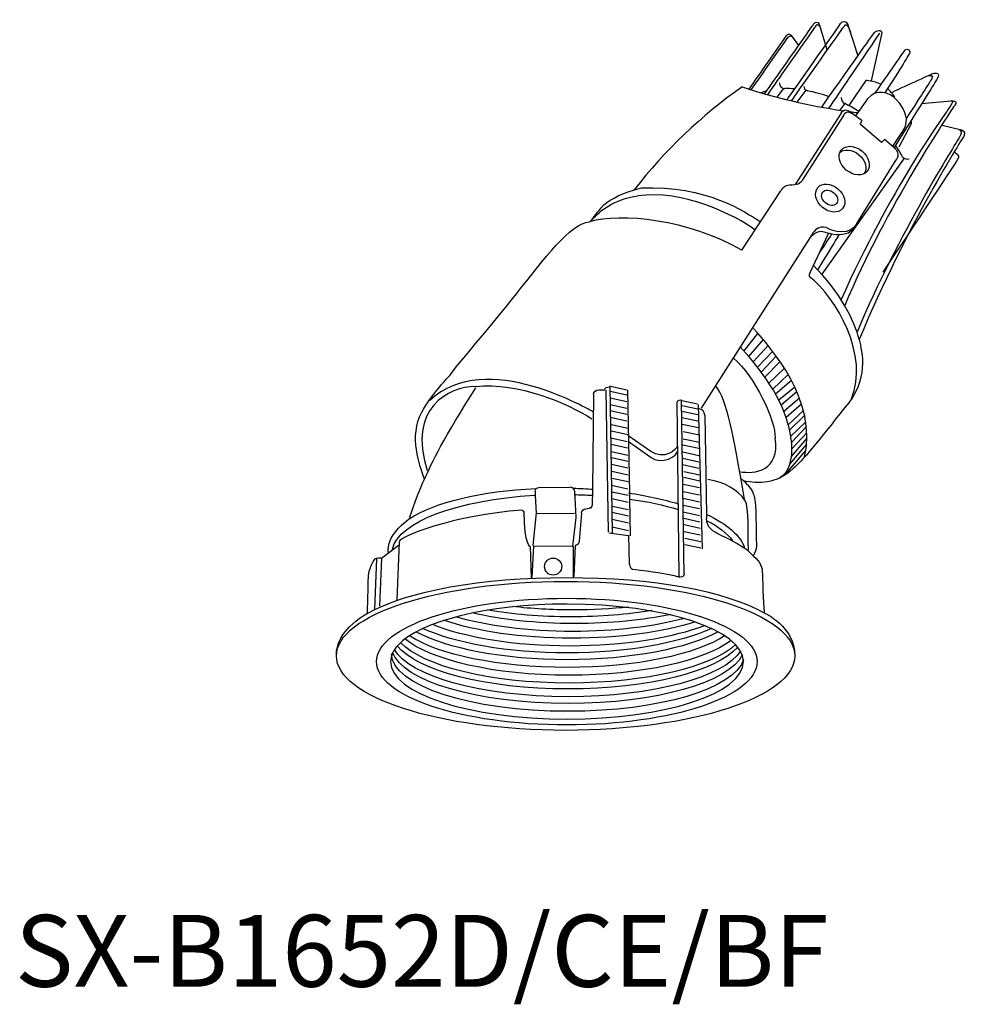
# Model space of a CAD drawing. Extents: x 2611 to 9567, y -4483 to -2740.
import ezdxf

# ---------------------------------------------------------------- set-up
doc = ezdxf.new("R2010")
doc.units = 0
doc.header["$LTSCALE"] = 5
doc.header["$MEASUREMENT"] = 0
doc.layers.add('姿図', color=8, linetype='CONTINUOUS')
doc.layers.add('文字', color=7, linetype='CONTINUOUS')
doc.styles.get("Standard").update_dxf_attribs({"font": 'MONOTXT', "bigfont": 'BIGFONT'})

msp = doc.modelspace()

# ---------------------------------------------------------------- linework, layer by layer
at = {"layer": '姿図'}
for p, q in [((9550.998, -4395.581), (9551.629, -4396.48)), ((9550.27, -4400.347), (9549.66, -4401.142)), ((9552.304, -4400.501), (9551.487, -4401.588)), ((9557.867, -4401.282), (9556.795, -4402.843)), ((9555.808, -4401.715), (9555.362, -4402.319)), ((9555.473, -4402.576), (9551.323, -4409.047)), ((9555.685, -4402.785), (9551.981, -4408.635)), ((9556.267, -4402.429), (9556.478, -4402.609)), ((9557.39, -4403.285), (9556.478, -4402.609)), ((9557.213, -4403.579), (9557.36, -4403.344)), ((9559.124, -4405.255), (9557.213, -4403.579)), ((9561.152, -4404.038), (9560.138, -4405.577)), ((9559.124, -4405.255), (9559.418, -4404.96)), ((9560.447, -4405.842), (9559.418, -4404.96)), ((9561.175, -4406.673), (9553.742, -4417.17)), ((9556.89, -4412.575), (9560.477, -4406.813)), ((9546.512, -4415), (9550.04, -4409.62)), ((9552.862, -4413.53), (9542.808, -4429.287)), ((9552.683, -4417.003), (9554.334, -4413.468)), ((9547.939, -4422.507), (9546.675, -4424.085)), ((9548.437, -4423.077), (9547.115, -4424.597)), ((9548.891, -4423.625), (9547.529, -4425.097)), ((9549.297, -4424.121), (9547.902, -4425.568)), ((9549.606, -4424.565), (9548.25, -4426.028)), ((9549.961, -4425.073), (9548.581, -4426.487)), ((9550.348, -4425.669), (9548.939, -4427.015)), ((9550.686, -4426.232), (9549.294, -4427.577)), ((9550.984, -4426.774), (9549.558, -4428.029)), ((9533.077, -4428.053), (9532.977, -4436.599)), ((9533.577, -4427.612), (9534.106, -4427.612)), ((9534.195, -4427.641), (9534.4, -4440.518)), ((9534.547, -4427.259), (9534.753, -4440.576)), ((9534.577, -4427.759), (9536.076, -4428.082)), ((9534.606, -4427.288), (9536.106, -4427.612)), ((9536.164, -4427.641), (9536.33, -4436.96)), ((9551.283, -4427.375), (9549.847, -4428.566)), ((9551.481, -4427.814), (9550.064, -4429.013)), ((9534.577, -4428.347), (9536.076, -4428.67)), ((9534.577, -4428.964), (9536.076, -4429.288)), ((9540.824, -4444.479), (9540.648, -4428.736)), ((9541.28, -4444.339), (9541.044, -4428.604)), ((9541.061, -4428.586), (9542.472, -4428.895)), ((9542.544, -4428.957), (9542.897, -4442.01)), ((9551.702, -4428.363), (9550.311, -4429.593)), ((9551.896, -4428.919), (9550.499, -4430.116)), ((9534.577, -4429.493), (9536.076, -4429.817)), ((9542.516, -4429.371), (9541.061, -4429.063)), ((9542.522, -4429.883), (9541.066, -4429.574)), ((9552.064, -4429.49), (9550.69, -4430.778)), ((9534.577, -4430.111), (9536.076, -4430.434)), ((9534.695, -4430.758), (9536.194, -4431.081)), ((9542.522, -4430.456), (9541.066, -4430.147)), ((9542.566, -4431.073), (9541.111, -4430.765)), ((9543.139, -4429.927), (9543.308, -4438.891)), ((9552.177, -4429.961), (9550.795, -4431.313)), ((9552.279, -4430.508), (9550.893, -4431.85)), ((9534.695, -4431.345), (9536.194, -4431.669)), ((9542.654, -4431.735), (9541.199, -4431.426)), ((9552.338, -4430.954), (9550.966, -4432.413)), ((9552.38, -4431.513), (9550.997, -4432.991)), ((9534.636, -4431.963), (9536.135, -4432.286)), ((9534.665, -4432.551), (9536.164, -4432.874)), ((9538.251, -4433.196), (9536.174, -4431.746)), ((9538.286, -4433.762), (9536.209, -4432.312)), ((9542.654, -4432.396), (9541.199, -4432.088)), ((9552.363, -4432.537), (9550.814, -4434.361)), ((9552.367, -4431.994), (9550.957, -4433.655)), ((9534.695, -4433.198), (9536.194, -4433.521)), ((9542.61, -4432.926), (9541.155, -4432.617)), ((9542.61, -4433.587), (9541.155, -4433.278)), ((9552.301, -4433.074), (9550.363, -4435.358)), ((9534.695, -4433.756), (9536.194, -4434.08)), ((9534.695, -4434.344), (9536.194, -4434.668)), ((9542.61, -4434.16), (9541.155, -4433.852)), ((9534.724, -4434.991), (9536.223, -4435.314)), ((9542.61, -4434.734), (9541.155, -4434.425)), ((9542.698, -4435.351), (9541.243, -4435.042)), ((9534.724, -4435.608), (9536.223, -4435.932)), ((9542.698, -4435.88), (9541.243, -4435.571)), ((9527.786, -4436.784), (9527.802, -4437.15)), ((9528.139, -4436.461), (9530.961, -4436.431)), ((9531.343, -4436.755), (9531.461, -4439.165)), ((9532.977, -4436.599), (9532.96, -4438.048)), ((9534.695, -4436.255), (9536.194, -4436.579)), ((9534.724, -4436.843), (9536.223, -4437.166)), ((9536.33, -4436.96), (9536.34, -4437.496)), ((9542.654, -4436.497), (9541.199, -4436.189)), ((9542.654, -4437.159), (9541.199, -4436.85)), ((9527.802, -4437.15), (9527.874, -4438.812)), ((9534.724, -4437.46), (9536.223, -4437.784)), ((9536.34, -4437.496), (9536.399, -4440.841)), ((9542.654, -4437.776), (9541.199, -4437.468)), ((9527.874, -4438.754), (9527.58, -4441.723)), ((9527.962, -4438.812), (9531.343, -4438.783)), ((9531.99, -4438.783), (9531.784, -4441.311)), ((9532.372, -4438.401), (9532.695, -4438.342)), ((9534.753, -4438.136), (9536.253, -4438.46)), ((9534.753, -4438.695), (9536.253, -4439.019)), ((9542.654, -4438.394), (9541.199, -4438.085)), ((9542.654, -4439.011), (9541.199, -4438.702)), ((9531.461, -4439.165), (9531.167, -4441.782)), ((9534.753, -4439.342), (9536.253, -4439.665)), ((9542.698, -4439.584), (9541.243, -4439.276)), ((9543.308, -4438.891), (9543.315, -4439.276)), ((9534.489, -4440.576), (9536.223, -4440.812)), ((9534.753, -4440.018), (9536.253, -4440.341)), ((9542.742, -4440.157), (9541.287, -4439.849)), ((9542.742, -4440.775), (9541.287, -4440.466)), ((9515.487, -4441.383), (9515.266, -4446.627)), ((9536.253, -4440.782), (9536.311, -4443.428)), ((9542.786, -4441.392), (9541.331, -4441.084)), ((9514.512, -4442.362), (9515.432, -4441.688)), ((9527.345, -4441.811), (9527.433, -4444.633)), ((9527.639, -4441.752), (9527.492, -4444.604)), ((9527.639, -4441.752), (9531.167, -4441.782)), ((9531.225, -4441.782), (9531.225, -4444.575)), ((9531.402, -4441.723), (9531.284, -4444.516)), ((9542.786, -4441.965), (9541.331, -4441.657)), ((9513.434, -4442.909), (9513.268, -4447.459)), ((9513.898, -4442.845), (9513.712, -4447.21)), ((9514.4, -4442.45), (9514.437, -4442.421))]:
    msp.add_line(p, q, dxfattribs=at)
msp.add_circle((9529.42, -4443.619), 0.776, dxfattribs=at)
for centre, radius, start, end in [((9550.764, -4395.774), 0.304, 30.49478, 128.19702), ((9550.891, -4395.894), 0.269, 39.97839, 150.46191), ((9572.57, -4437.288), 45.31, 125.09552, 142.21183), ((9563.571, -4348.156), 54.781, 251.86503, 261.69378), ((9550.4, -4399.874), 0.491, 176.60353, 269.2179), ((9552.586, -4400.091), 0.497, 188.06178, 252.81962), ((9549.937, -4413.417), 13.092, 70.10507, 78.98272), ((9556.077, -4401.193), 0.587, 178.69963, 242.73556), ((9563.571, -4348.156), 54.781, 262.36671, 263.11236), ((9561.45, -4406.216), 0.533, 221.5153, 291.94223)]:
    msp.add_arc(centre, radius, start, end, dxfattribs=at)
for start_param, end_param in [(8.489248, 8.607694), (2.589252, 2.66577), (7.723478, 7.896542), (6.965981, 7.147828)]:
    msp.add_ellipse((9553.795, -4406.276), major_axis=(7.455, -3.954), ratio=0.589676, start_param=start_param, end_param=end_param, dxfattribs=at)
for centre, major_axis, ratio in [((9556.668, -4406.879), (-1.16, 0.973), 0.735123), ((9554.493, -4410.275), (-1.128, 0.947), 0.741751), ((9554.445, -4410.251), (-0.621, 0.522), 0.735158), ((9530.549, -4451.698), (20.743, 0), 0.324824), ((9530.66, -4452.218), (17.22, 0), 0.332907)]:
    msp.add_ellipse(centre, major_axis=major_axis, ratio=ratio, dxfattribs=at)
for points in [[(9553.068, -4394.435), (9553.068, -4394.435), (9553.349, -4394.197), (9553.499, -4394.543)], [(9550.501, -4398.084), (9552.835, -4394.766), (9553.068, -4394.435), (9553.068, -4394.435)], [(9550.643, -4398.354), (9553.021, -4394.964), (9553.294, -4394.575), (9553.294, -4394.575)], [(9551.527, -4400.04), (9554.598, -4395.678), (9555.545, -4394.334), (9555.545, -4394.334)], [(9551.73, -4400.428), (9554.825, -4396.048), (9555.824, -4394.636), (9555.824, -4394.636)], [(9553.294, -4394.575), (9553.294, -4394.575), (9553.531, -4394.532), (9553.659, -4395.028)], [(9553.499, -4394.543), (9553.499, -4394.543), (9554.181, -4396.828), (9554.181, -4396.828)], [(9555.824, -4394.636), (9555.824, -4394.636), (9556.039, -4394.314), (9556.317, -4395.262)], [(9558.481, -4395.3), (9558.481, -4395.3), (9559.045, -4394.828), (9559.171, -4395.324)], [(9547.153, -4400.419), (9548.29, -4398.797), (9549.544, -4397.008), (9550.577, -4395.535)], [(9553.73, -4402.046), (9556.837, -4397.635), (9558.481, -4395.3), (9558.481, -4395.3)], [(9554.38, -4402.161), (9555.375, -4400.692), (9556.84, -4398.527), (9558.994, -4395.341)], [(9559.171, -4395.324), (9559.171, -4395.324), (9558.2, -4399.661), (9558.2, -4399.661)], [(9558.554, -4400.783), (9560.19, -4398.428), (9561.288, -4396.848), (9561.288, -4396.848)], [(9561.288, -4396.848), (9561.288, -4396.848), (9561.65, -4396.642), (9561.717, -4397.064)], [(9561.717, -4397.064), (9561.73, -4397.143), (9560.793, -4398.643), (9559.439, -4400.743)], [(9548.563, -4400.841), (9549.187, -4399.954), (9549.865, -4398.989), (9550.501, -4398.084)], [(9548.842, -4400.92), (9549.422, -4400.093), (9550.048, -4399.201), (9550.643, -4398.354)], [(9561.152, -4404.038), (9562.21, -4402.627), (9559.543, -4399.364), (9557.867, -4401.282)], [(9560.032, -4400.718), (9560.773, -4400.378), (9563.726, -4399.019), (9563.726, -4399.019)], [(9563.671, -4399.503), (9563.594, -4399.639), (9562.878, -4400.746), (9561.382, -4403.059)], [(9563.423, -4399.19), (9563.423, -4399.19), (9563.92, -4399.063), (9563.671, -4399.503)], [(9550.586, -4401.376), (9550.885, -4400.952), (9551.203, -4400.501), (9551.527, -4400.04)], [(9550.991, -4401.473), (9551.227, -4401.139), (9551.476, -4400.787), (9551.73, -4400.428)], [(9557.726, -4399.637), (9557.726, -4399.637), (9556.18, -4401.904), (9556.18, -4401.904)], [(9559.098, -4400), (9558.377, -4399.635), (9557.726, -4399.637), (9557.726, -4399.637)], [(9560.329, -4401.109), (9560.136, -4400.811), (9559.915, -4400.573), (9559.685, -4400.383)], [(9555.473, -4402.576), (9555.855, -4401.958), (9556.267, -4402.526), (9556.267, -4402.429)], [(9555.685, -4402.785), (9556.067, -4402.138), (9556.478, -4402.706), (9556.478, -4402.609)], [(9562.749, -4401.709), (9562.749, -4401.709), (9565.431, -4401.468), (9565.431, -4401.468)], [(9560.747, -4405.632), (9560.747, -4405.632), (9561.839, -4403.513), (9561.839, -4403.513)], [(9561.839, -4403.513), (9561.839, -4403.513), (9561.863, -4403.363), (9561.797, -4403.277)], [(9564.618, -4403.673), (9564.618, -4403.673), (9566.371, -4404.097), (9566.371, -4404.097)], [(9566.617, -4404.626), (9566.617, -4404.626), (9561.478, -4412.611), (9557.117, -4423.08)], [(9566.371, -4404.097), (9566.371, -4404.097), (9566.812, -4404.239), (9566.617, -4404.626)], [(9555.311, -4406.183), (9555.715, -4405.78), (9556.494, -4405.845), (9557.092, -4406.347)], [(9557.092, -4406.347), (9557.699, -4406.857), (9557.896, -4407.629), (9557.546, -4408.095)], [(9566.105, -4406.66), (9566.105, -4406.66), (9561.961, -4412.985), (9559.249, -4416.979)], [(9560.447, -4405.872), (9560.48, -4405.872), (9560.771, -4406.372), (9560.477, -4406.842)], [(9565.784, -4406.12), (9565.784, -4406.12), (9566.201, -4406.413), (9566.105, -4406.66)], [(9534.01, -4410.895), (9534.738, -4410.322), (9535.62, -4409.793), (9537.406, -4409.352)], [(9537.406, -4409.352), (9543.322, -4409.099), (9546.725, -4411.52), (9548.21, -4412.411)], [(9550.04, -4409.576), (9550.305, -4409.223), (9550.474, -4409.076), (9551.01, -4409.076)], [(9551.981, -4408.635), (9551.892, -4408.929), (9551.334, -4409.164), (9551.01, -4409.076)], [(9532.974, -4412.174), (9533.613, -4411.49), (9534.914, -4410.344), (9537.075, -4410.079)], [(9547.714, -4413.168), (9545.987, -4411.857), (9541.067, -4409.447), (9537.075, -4410.079)], [(9532.811, -4412.389), (9533.113, -4411.964), (9533.352, -4411.646), (9534.01, -4410.895)], [(9546.512, -4415), (9541.666, -4412.202), (9535.532, -4411.589), (9532.721, -4412.414)], [(9526.111, -4418.926), (9528.582, -4415.8), (9530.971, -4412.536), (9532.721, -4412.414)], [(9554.141, -4412.944), (9553.439, -4412.707), (9553.028, -4413.253), (9552.862, -4413.53)], [(9556.627, -4412.958), (9556.097, -4413.838), (9554.807, -4413.652), (9553.949, -4413.35)], [(9556.89, -4412.575), (9556.361, -4413.751), (9554.678, -4413.317), (9554.141, -4412.944)], [(9553.949, -4413.35), (9553.241, -4413.148), (9552.829, -4413.694), (9552.614, -4413.919)], [(9555.29, -4413.6), (9555.082, -4413.931), (9554.87, -4414.266), (9553.354, -4416.751)], [(9554.615, -4413.532), (9554.251, -4414.097), (9553.875, -4414.68), (9553.486, -4415.283)], [(9557.117, -4423.08), (9556.711, -4421.398), (9555.389, -4418.743), (9552.978, -4416.37)], [(9552.683, -4417.003), (9552.585, -4417.155), (9552.536, -4417.326), (9552.619, -4417.388)], [(9556.412, -4428.435), (9558.076, -4424.598), (9555.056, -4419.24), (9552.619, -4417.388)], [(9520.089, -4426.282), (9521.592, -4424.339), (9523.845, -4421.793), (9526.111, -4418.926)], [(9552.183, -4433.693), (9553.356, -4428.654), (9549.194, -4423.845), (9547.548, -4422.081)], [(9557.117, -4423.08), (9557.356, -4424.182), (9558.082, -4426.746), (9555.777, -4429.258)], [(9533.019, -4429.596), (9532.914, -4429.596), (9523.329, -4423.769), (9518.261, -4428.597)], [(9550.689, -4430.794), (9550.035, -4427.962), (9547.564, -4425.073), (9546.356, -4423.727)], [(9545.741, -4424.768), (9547.681, -4426.384), (9549.585, -4430.419), (9549.504, -4431.989)], [(9517.532, -4429.649), (9518.406, -4428.099), (9519.675, -4426.748), (9520.089, -4426.282)], [(9522.391, -4427.325), (9526.316, -4426.884), (9530.726, -4428.869), (9532.931, -4430.236)], [(9546.733, -4437.512), (9545.697, -4431.556), (9545.211, -4428.642), (9544.116, -4427.239)], [(9522.391, -4427.325), (9519.978, -4427.325), (9516.218, -4429.31), (9518.026, -4434.91)], [(9517.785, -4435.722), (9518.394, -4434.254), (9519.584, -4431.875), (9522.435, -4427.435)], [(9533.077, -4428.053), (9533.077, -4427.809), (9533.301, -4427.612), (9533.577, -4427.612)], [(9534.106, -4427.612), (9534.106, -4427.466), (9534.304, -4427.347), (9534.547, -4427.347)], [(9540.65, -4428.736), (9540.69, -4428.535), (9540.982, -4428.485), (9541.052, -4428.555)], [(9517.785, -4435.722), (9517.339, -4434.476), (9516.355, -4431.824), (9517.532, -4429.649)], [(9543.139, -4429.927), (9543.139, -4429.61), (9542.912, -4429.354), (9542.632, -4429.354)], [(9555.777, -4429.258), (9553.524, -4432.211), (9551.814, -4434.205), (9551.141, -4434.749)], [(9546.299, -4435.023), (9547.665, -4435.276), (9549.996, -4434.963), (9549.504, -4431.989)], [(9538.185, -4433.698), (9539.341, -4434.508), (9540.677, -4433.583), (9540.677, -4433.161)], [(9540.66, -4432.651), (9540.66, -4433.073), (9539.407, -4434.006), (9538.251, -4433.196)], [(9551.141, -4434.749), (9549.597, -4436.205), (9548.028, -4436.123), (9546.637, -4435.865)], [(9516.409, -4439.293), (9516.409, -4439.293), (9517.469, -4436.15), (9517.785, -4435.722)], [(9546.766, -4437.603), (9546.059, -4436.638), (9545.04, -4436.034), (9543.426, -4435.726)], [(9547.021, -4436.23), (9546.772, -4435.954), (9546.59, -4435.789), (9546.433, -4435.701)], [(9516.395, -4439.311), (9518.698, -4437.79), (9522.905, -4436.774), (9527.888, -4436.554)], [(9527.786, -4436.784), (9527.786, -4436.605), (9527.944, -4436.461), (9528.139, -4436.461)], [(9531.343, -4436.755), (9531.343, -4436.576), (9531.172, -4436.431), (9530.961, -4436.431)], [(9531.24, -4436.528), (9531.852, -4436.545), (9532.454, -4436.574), (9533.046, -4436.614)], [(9536.24, -4436.955), (9537.881, -4437.196), (9539.397, -4437.529), (9540.739, -4437.934)], [(9547.013, -4436.208), (9547.531, -4436.804), (9547.661, -4437.27), (9547.712, -4437.814)], [(9514.892, -4442.03), (9515.415, -4439.559), (9520.783, -4437.568), (9527.735, -4437.166)], [(9531.313, -4437.103), (9531.864, -4437.115), (9532.406, -4437.136), (9532.94, -4437.168)], [(9536.339, -4437.505), (9537.957, -4437.736), (9539.44, -4438.058), (9540.734, -4438.452)], [(9547.086, -4442.199), (9547.086, -4439.786), (9547.087, -4437.558), (9546.667, -4437.566)], [(9526.581, -4438.518), (9520.495, -4438.93), (9515.409, -4440.959), (9515.497, -4441.341)], [(9526.757, -4438.695), (9526.757, -4438.597), (9526.678, -4438.518), (9526.581, -4438.518)], [(9527.345, -4441.811), (9527.409, -4441.811), (9526.816, -4441.781), (9526.786, -4438.607)], [(9531.99, -4438.783), (9531.99, -4438.572), (9532.161, -4438.401), (9532.372, -4438.401)], [(9532.96, -4438.048), (9532.96, -4438.194), (9532.825, -4438.342), (9532.695, -4438.342)], [(9514.958, -4440.744), (9515.535, -4439.888), (9516.409, -4439.293), (9516.409, -4439.293)], [(9544.572, -4440.76), (9543.865, -4440.451), (9543.315, -4440.104), (9543.315, -4439.276)], [(9543.317, -4438.901), (9545.178, -4439.769), (9546.408, -4440.816), (9546.748, -4441.946)], [(9543.327, -4439.463), (9544.403, -4440.005), (9545.202, -4440.617), (9545.652, -4441.274)], [(9514.512, -4442.362), (9514.512, -4442.362), (9514.382, -4441.599), (9514.958, -4440.744)], [(9531.784, -4441.311), (9531.784, -4441.539), (9531.613, -4441.723), (9531.402, -4441.723)], [(9544.572, -4440.76), (9545.469, -4441.216), (9546.704, -4441.716), (9547.531, -4442.631)], [(9514.437, -4442.421), (9514.437, -4442.421), (9514.512, -4442.362), (9514.512, -4442.362)], [(9512.708, -4444.389), (9512.727, -4444.11), (9513.117, -4442.864), (9513.433, -4442.845)], [(9513.433, -4442.845), (9513.749, -4442.827), (9513.898, -4442.845), (9513.898, -4442.845)], [(9513.898, -4442.845), (9513.898, -4442.845), (9514.4, -4442.45), (9514.4, -4442.45)], [(9536.341, -4443.399), (9536.341, -4443.642), (9536.459, -4443.84), (9536.605, -4443.84)], [(9536.605, -4443.84), (9537.105, -4443.957), (9539.663, -4444.134), (9540.868, -4444.575)], [(9512.615, -4447.83), (9512.652, -4446.788), (9512.689, -4444.668), (9512.708, -4444.389)], [(9541.28, -4444.339), (9541.28, -4444.453), (9541.129, -4444.647), (9540.78, -4444.545)], [(9509.806, -4451.698), (9509.76, -4450.47), (9510.462, -4449.141), (9512.615, -4447.83)], [(9548.526, -4447.795), (9548.526, -4447.795), (9548.526, -4447.795), (9548.526, -4447.795)], [(9548.526, -4447.795), (9548.526, -4447.795), (9551.313, -4449.046), (9551.293, -4451.698)]]:
    msp.add_open_spline(points, degree=3, dxfattribs=at)
for points, knots in [([(9555.545, -4394.334), (9555.545, -4394.334), (9555.943, -4394.13), (9556.082, -4394.55), (9556.221, -4394.971), (9556.958, -4397.309), (9556.958, -4397.309)], [2, 2, 2, 2, 3, 3, 3, 4, 4, 4, 4]), ([(9563.726, -4399.019), (9563.726, -4399.019), (9564.653, -4398.676), (9564.123, -4399.569), (9563.876, -4399.985), (9562.505, -4402.167), (9560.278, -4405.698)], [1, 1, 1, 1, 2, 2, 2, 2.466206, 2.466206, 2.466206, 2.466206]), ([(9565.431, -4401.468), (9565.431, -4401.468), (9565.84, -4401.296), (9565.18, -4402.232), (9564.674, -4402.951), (9559.916, -4409.568), (9555.482, -4419.462)], [0, 0, 0, 0, 1, 1, 1, 1.76879, 1.76879, 1.76879, 1.76879]), ([(9565.431, -4401.468), (9565.431, -4401.468), (9566.087, -4401.393), (9565.774, -4401.856), (9565.519, -4402.233), (9559.535, -4411.091), (9555.808, -4419.998)], [1, 1, 1, 1, 2, 2, 2, 2.814389, 2.814389, 2.814389, 2.814389]), ([(9566.145, -4404.064), (9566.145, -4404.064), (9566.543, -4404.185), (9566.197, -4404.765), (9565.924, -4405.222), (9560.635, -4413.538), (9556.922, -4422.407)], [0, 0, 0, 0, 1, 1, 1, 1.788176, 1.788176, 1.788176, 1.788176]), ([(9550.689, -4430.794), (9550.85, -4431.566), (9551.09, -4432.714), (9550.911, -4434.102), (9550.673, -4434.81), (9550.346, -4435.282), (9550.067, -4435.489), (9549.899, -4435.614)], [0, 0, 0, 0, 2.344472, 3.48507, 4.152524, 4.565338, 5.186795, 5.186795, 5.186795, 5.186795]), ([(9547.712, -4437.814), (9547.764, -4438.358), (9547.816, -4441.621), (9547.816, -4441.802), (9547.816, -4441.983), (9547.687, -4442.424), (9547.531, -4442.631)], [39, 39, 39, 39, 40, 40, 40, 41, 41, 41, 41]), ([(9547.531, -4442.631), (9548.205, -4443.253), (9548.36, -4443.641), (9548.36, -4444.34), (9548.36, -4445.04), (9548.526, -4447.795), (9548.526, -4447.795)], [41, 41, 41, 41, 42, 42, 42, 43, 43, 43, 43]), ([(9512.583, -4447.869), (9516.214, -4445.798), (9522.95, -4444.607), (9530.655, -4444.607), (9538.517, -4444.607), (9544.947, -4445.813), (9548.526, -4447.795)], [0, 0, 0, 0, 1, 1, 1, 2, 2, 2, 2]), ([(9515.366, -4450.746), (9517.314, -4448.589), (9523.434, -4447.015), (9530.682, -4447.015), (9539.498, -4447.015), (9546.645, -4449.344), (9546.645, -4452.218), (9546.645, -4455.092), (9539.498, -4457.422), (9530.682, -4457.422), (9521.865, -4457.422), (9514.718, -4455.092), (9514.718, -4452.218), (9514.718, -4451.707), (9514.945, -4451.213), (9515.366, -4450.746)], [0, 0, 0, 0, 1, 1, 1, 2, 2, 2, 3, 3, 3, 4, 4, 4, 5, 5, 5, 5]), ([(9538.373, -4447.58), (9536.176, -4447.951), (9533.68, -4448.161), (9531.034, -4448.161), (9528.3, -4448.161), (9525.726, -4447.937), (9523.476, -4447.542)], [0, 0, 0, 0, 1, 1, 1, 2, 2, 2, 2]), ([(9536.265, -4447.278), (9534.676, -4447.45), (9532.977, -4447.544), (9531.211, -4447.544), (9529.297, -4447.544), (9527.461, -4447.434), (9525.761, -4447.232)], [0, 0, 0, 0, 1, 1, 1, 2, 2, 2, 2]), ([(9542.281, -4448.619), (9539.402, -4449.536), (9535.465, -4450.101), (9531.123, -4450.101), (9526.553, -4450.101), (9522.432, -4449.476), (9519.522, -4448.473)], [0, 0, 0, 0, 1, 1, 1, 2, 2, 2, 2]), ([(9541.326, -4448.306), (9538.573, -4449.042), (9535.05, -4449.484), (9531.211, -4449.484), (9527.138, -4449.484), (9523.422, -4448.987), (9520.602, -4448.169)], [0, 0, 0, 0, 1, 1, 1, 2, 2, 2, 2]), ([(9540.071, -4447.942), (9537.572, -4448.471), (9534.589, -4448.778), (9531.387, -4448.778), (9527.919, -4448.778), (9524.71, -4448.418), (9522.092, -4447.806)], [0, 0, 0, 0, 1, 1, 1, 2, 2, 2, 2]), ([(9543.752, -4449.209), (9540.864, -4450.549), (9536.087, -4451.424), (9530.682, -4451.424), (9525.273, -4451.424), (9520.493, -4450.547), (9517.605, -4449.206)], [0, 0, 0, 0, 1, 1, 1, 2, 2, 2, 2]), ([(9543.176, -4448.948), (9540.248, -4450.084), (9535.856, -4450.807), (9530.946, -4450.807), (9525.91, -4450.807), (9521.418, -4450.047), (9518.492, -4448.859)], [0, 0, 0, 0, 1, 1, 1, 2, 2, 2, 2]), ([(9545.529, -4450.303), (9543.085, -4452.156), (9537.436, -4453.453), (9530.858, -4453.453), (9524.088, -4453.453), (9518.302, -4452.079), (9515.981, -4450.14)], [0, 0, 0, 0, 1, 1, 1, 2, 2, 2, 2]), ([(9544.976, -4449.863), (9542.36, -4451.573), (9536.941, -4452.747), (9530.682, -4452.747), (9524.446, -4452.747), (9519.045, -4451.582), (9516.418, -4449.882)], [0, 0, 0, 0, 1, 1, 1, 2, 2, 2, 2]), ([(9544.365, -4449.52), (9541.572, -4451.031), (9536.489, -4452.042), (9530.682, -4452.042), (9524.883, -4452.042), (9519.807, -4451.034), (9517.011, -4449.526)], [0, 0, 0, 0, 1, 1, 1, 2, 2, 2, 2]), ([(9546.388, -4451.27), (9544.862, -4453.625), (9538.449, -4455.393), (9530.77, -4455.393), (9522.926, -4455.393), (9516.404, -4453.549), (9515.06, -4451.118)], [0, 0, 0, 0, 1, 1, 1, 2, 2, 2, 2]), ([(9546.13, -4450.905), (9544.233, -4453.088), (9538.074, -4454.687), (9530.77, -4454.687), (9523.354, -4454.687), (9517.12, -4453.039), (9515.326, -4450.805)], [0, 0, 0, 0, 1, 1, 1, 2, 2, 2, 2]), ([(9545.966, -4450.639), (9543.819, -4452.686), (9537.866, -4454.158), (9530.858, -4454.158), (9523.68, -4454.158), (9517.609, -4452.614), (9515.6, -4450.489)], [0, 0, 0, 0, 1, 1, 1, 2, 2, 2, 2]), ([(9546.652, -4452.039), (9545.843, -4454.665), (9539.041, -4456.716), (9530.77, -4456.716), (9521.954, -4456.716), (9514.807, -4454.386), (9514.807, -4451.512)], [0, 0, 0, 0, 1, 1, 1, 2, 2, 2, 2]), ([(9546.542, -4451.613), (9545.354, -4454.104), (9538.745, -4456.01), (9530.77, -4456.01), (9522.525, -4456.01), (9515.739, -4453.972), (9514.895, -4451.358)], [0, 0, 0, 0, 1, 1, 1, 2, 2, 2, 2])]:
    msp.add_open_spline(points, degree=3, knots=knots, dxfattribs=at)
at = {"layer": '姿図', "extrusion": (2.5637e-09, -1.80063e-09, 1)}
msp.add_open_spline([(9547.343, -4400.479), (9548.434, -4398.924), (9549.646, -4397.198), (9550.687, -4395.718)], degree=3, dxfattribs=at)

# ---------------------------------------------------------------- texts
at = {"layer": '文字'}
msp.add_text('SX-B1652D/CE/BF', height=6.5, dxfattribs=at).set_placement((9480.722, -4481.64))

doc.saveas('drawing.dxf')
